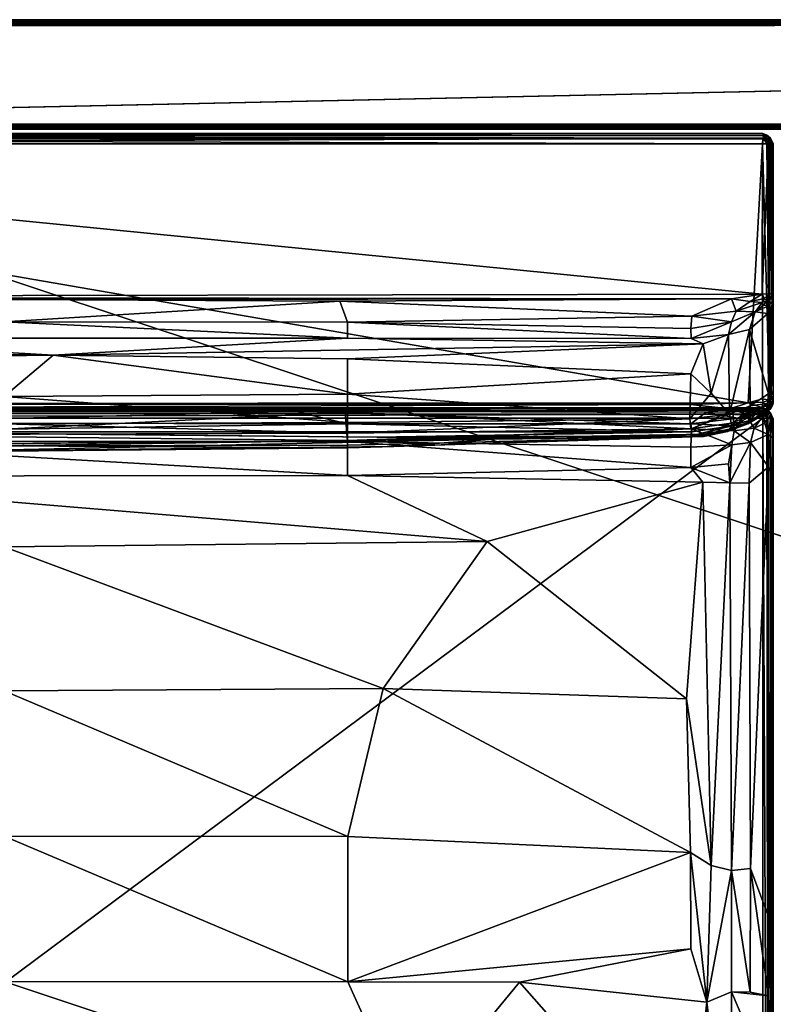
# Model space of a CAD drawing. Units: inches. Extents: x 0 to 84, y -41 to 0.
# Drawn here: x 14.3 to 28, y -17.9 to 0 of the extents above; entities that cross this region are included whole.
import ezdxf

# ---------------------------------------------------------------- set-up
doc = ezdxf.new("R2010")
doc.units = ezdxf.units.IN
doc.header["$MEASUREMENT"] = 0
doc.layers.add('SEAT-FABRIC', color=5, linetype='Continuous')

msp = doc.modelspace()

# ---------------------------------------------------------------- linework, layer by layer
at = {"layer": 'SEAT-FABRIC'}
for points in [[(83.905, -0.005, 22.903), (83.903, -0.005, 6.095), (0.095, -0.005, 6.097)], [(0.097, -0.005, 22.905), (83.905, -0.005, 22.903), (0.095, -0.005, 6.097)], [(0.102, -0.026, 6.05), (0.095, -0.005, 6.097), (83.903, -0.005, 6.095)], [(0.125, -0.096, 6.003), (83.886, -0.097, 6.003), (0.095, -1.903, 6.005)], [(83.886, -0.097, 6.003), (83.903, -1.905, 6.005), (0.095, -1.903, 6.005)], [(0.097, -0.003, 6.125), (0.097, -0.003, 13.886), (83.903, -0.005, 6.095)], [(0.097, -0.003, 13.886), (83.905, -0.005, 13.904), (83.903, -0.005, 6.095)], [(0.11, -0.005, 13.909), (83.905, -0.005, 13.904), (0.097, -0.003, 13.886)], [(0.097, -0.003, 6.125), (83.903, -0.005, 6.095), (0.097, -0.007, 6.089)], [(0.097, -0.005, 22.905), (0.11, -0.025, 22.951), (83.893, -0.022, 22.943)], [(83.905, -0.005, 22.903), (0.097, -0.005, 22.905), (83.893, -0.022, 22.943)], [(83.903, -0.005, 6.095), (83.888, -0.023, 6.053), (0.097, -0.007, 6.089)], [(0.097, -0.007, 6.089), (83.888, -0.023, 6.053), (0.112, -0.024, 6.052)], [(0.11, -0.091, 6.005), (83.886, -0.097, 6.003), (0.097, -0.113, 6.004)], [(0.097, -0.113, 6.004), (83.886, -0.097, 6.003), (0.114, -27.903, 6.003)], [(0.099, -0.054, 13.978), (83.898, -0.026, 13.95), (0.105, -0.023, 13.946)], [(83.891, -0.055, 13.977), (83.898, -0.026, 13.95), (0.099, -0.054, 13.978)], [(0.112, -0.096, 13.997), (83.891, -0.055, 13.977), (0.099, -0.054, 13.978)], [(83.89, -0.025, 6.05), (0.102, -0.026, 6.05), (83.903, -0.005, 6.095)], [(0.102, -0.063, 6.018), (0.102, -0.026, 6.05), (83.89, -0.025, 6.05)], [(83.896, -0.055, 6.023), (0.102, -0.063, 6.018), (83.89, -0.025, 6.05)], [(0.125, -0.096, 6.003), (0.102, -0.063, 6.018), (83.896, -0.055, 6.023)], [(0.11, -0.025, 22.951), (0.103, -0.055, 22.977), (83.9, -0.049, 22.973)], [(0.103, -0.055, 22.977), (0.113, -0.096, 22.997), (83.9, -0.049, 22.973)], [(0.105, -0.023, 13.946), (83.898, -0.026, 13.95), (0.11, -0.005, 13.909)], [(0.112, -0.024, 6.052), (83.895, -0.051, 6.025), (0.105, -0.05, 6.026)], [(0.105, -0.05, 6.026), (83.895, -0.051, 6.025), (0.11, -0.091, 6.005)], [(83.898, -0.026, 13.95), (83.905, -0.005, 13.904), (0.11, -0.005, 13.909)], [(83.893, -0.022, 22.943), (0.11, -0.025, 22.951), (83.9, -0.049, 22.973)], [(83.895, -0.051, 6.025), (83.886, -0.097, 6.003), (0.11, -0.091, 6.005)], [(83.888, -0.023, 6.053), (83.895, -0.051, 6.025), (0.112, -0.024, 6.052)], [(83.875, -0.097, 13.997), (83.891, -0.055, 13.977), (0.112, -0.096, 13.997)], [(0.125, -27.903, 13.997), (83.886, -27.903, 13.997), (0.112, -0.096, 13.997)], [(83.886, -27.903, 13.997), (83.875, -0.097, 13.997), (0.112, -0.096, 13.997)], [(83.9, -0.049, 22.973), (0.113, -0.096, 22.997), (83.873, -0.098, 22.998)], [(83.873, -0.098, 22.998), (0.113, -0.096, 22.997), (0.127, -1.903, 22.998)], [(83.886, -0.097, 6.003), (83.875, -27.903, 6.003), (0.114, -27.903, 6.003)], [(83.886, -0.097, 6.003), (0.125, -0.096, 6.003), (83.896, -0.055, 6.023)], [(83.887, -1.904, 22.997), (83.873, -0.098, 22.998), (0.127, -1.903, 22.998)], [(0.107, -1.943, 6.022), (0.095, -1.903, 6.005), (83.903, -1.905, 6.005)], [(0.102, -1.937, 22.982), (0.1, -1.973, 22.951), (83.89, -1.975, 22.951)], [(0.1, -1.973, 6.049), (0.107, -1.943, 6.022), (83.89, -1.951, 6.026)], [(83.896, -1.977, 6.055), (0.1, -1.973, 6.049), (83.89, -1.951, 6.026)], [(0.127, -1.903, 22.998), (0.102, -1.937, 22.982), (83.897, -1.945, 22.977)], [(83.897, -1.945, 22.977), (0.102, -1.937, 22.982), (83.89, -1.975, 22.951)], [(83.89, -1.951, 6.026), (0.107, -1.943, 6.022), (83.903, -1.905, 6.005)], [(83.887, -1.904, 22.997), (0.127, -1.903, 22.998), (83.897, -1.945, 22.977)], [(0.1, -1.973, 22.951), (0.095, -1.995, 22.904), (83.903, -1.995, 22.905)], [(0.095, -1.995, 22.904), (0.127, -1.998, 6.099), (83.903, -1.995, 22.905)], [(83.89, -1.975, 22.951), (0.1, -1.973, 22.951), (83.903, -1.995, 22.905)], [(0.127, -1.998, 6.099), (0.1, -1.973, 6.049), (83.896, -1.977, 6.055)], [(83.887, -1.997, 6.097), (0.127, -1.998, 6.099), (83.896, -1.977, 6.055)], [(0.127, -1.998, 6.099), (83.887, -1.997, 6.097), (83.903, -1.995, 22.905)], [(0.189, -2.072, 29.811), (0.174, -2.124, 29.904), (27.842, -2.113, 29.883)], [(0.216, -2.111, 14.105), (27.823, -2.159, 14.059), (0.174, -2.159, 14.061)], [(27.842, -2.113, 29.883), (0.174, -2.124, 29.904), (27.811, -2.172, 29.953)], [(0.174, -2.124, 29.904), (0.189, -2.175, 29.956), (27.811, -2.172, 29.953)], [(0.192, -2.071, 14.194), (0.189, -2.072, 29.811), (27.807, -2.071, 29.807)], [(27.807, -2.071, 29.807), (0.189, -2.072, 29.811), (27.842, -2.113, 29.883)], [(27.809, -2.072, 14.192), (0.192, -2.071, 14.194), (27.807, -2.071, 29.807)], [(0.192, -2.071, 14.194), (27.809, -2.072, 14.192), (0.216, -2.111, 14.105)], [(27.809, -2.072, 14.192), (27.813, -2.109, 14.112), (0.216, -2.111, 14.105)], [(27.813, -2.109, 14.112), (27.823, -2.159, 14.059), (0.216, -2.111, 14.105)], [(27.809, -2.072, 14.192), (27.807, -2.071, 29.807), (27.908, -2.123, 14.188)], [(27.807, -2.071, 29.807), (27.881, -2.102, 29.803), (27.908, -2.123, 14.188)], [(27.881, -2.102, 29.803), (27.807, -2.071, 29.807), (27.842, -2.113, 29.883)], [(27.809, -2.072, 14.192), (27.908, -2.123, 14.188), (27.813, -2.109, 14.112)], [(27.842, -2.113, 29.883), (27.811, -2.172, 29.953), (27.909, -2.252, 29.94)], [(27.823, -2.159, 14.059), (27.813, -2.109, 14.112), (27.908, -2.123, 14.188)], [(27.941, -2.243, 14.094), (27.823, -2.159, 14.059), (27.908, -2.123, 14.188)], [(27.881, -2.102, 29.803), (27.842, -2.113, 29.883), (27.947, -2.161, 29.798)], [(27.947, -2.161, 29.798), (27.842, -2.113, 29.883), (27.952, -2.241, 29.891)], [(27.952, -2.241, 29.891), (27.842, -2.113, 29.883), (27.909, -2.252, 29.94)], [(27.881, -2.102, 29.803), (27.947, -2.161, 29.798), (27.953, -2.168, 14.216)], [(27.908, -2.123, 14.188), (27.881, -2.102, 29.803), (27.953, -2.168, 14.216)], [(27.908, -2.123, 14.188), (27.953, -2.168, 14.216), (27.941, -2.243, 14.094)], [(0.174, -2.159, 14.061), (27.823, -2.159, 14.059), (0.194, -2.258, 14.007)], [(27.811, -2.172, 29.953), (0.189, -2.175, 29.956), (27.804, -2.259, 29.994)], [(0.189, -2.175, 29.956), (0.197, -2.261, 29.994), (27.804, -2.259, 29.994)], [(27.823, -2.159, 14.059), (27.8, -2.261, 14.006), (0.194, -2.258, 14.007)], [(27.8, -2.261, 14.006), (27.541, -6.974, 14.004), (0.194, -2.258, 14.007)], [(27.541, -6.974, 14.004), (0.748, -6.992, 14.006), (0.194, -2.258, 14.007)], [(0.197, -2.261, 29.994), (27.796, -4.995, 29.996), (27.804, -2.259, 29.994)], [(0.873, -5.049, 29.997), (27.796, -4.995, 29.996), (0.197, -2.261, 29.994)], [(27.804, -6.902, 14.005), (27.541, -6.974, 14.004), (27.8, -2.261, 14.006)], [(27.796, -4.995, 29.996), (27.932, -4.992, 29.922), (27.909, -2.252, 29.94)], [(27.804, -2.259, 29.994), (27.796, -4.995, 29.996), (27.909, -2.252, 29.94)], [(27.881, -2.26, 14.04), (27.8, -2.261, 14.006), (27.823, -2.159, 14.059)], [(27.8, -2.261, 14.006), (27.881, -2.26, 14.04), (27.93, -6.927, 14.075)], [(27.804, -6.902, 14.005), (27.8, -2.261, 14.006), (27.93, -6.927, 14.075)], [(27.804, -2.259, 29.994), (27.909, -2.252, 29.94), (27.811, -2.172, 29.953)], [(27.881, -2.26, 14.04), (27.823, -2.159, 14.059), (27.941, -2.243, 14.094)], [(27.881, -2.26, 14.04), (27.941, -2.243, 14.094), (27.93, -6.927, 14.075)], [(27.909, -2.252, 29.94), (27.932, -4.992, 29.922), (27.952, -2.241, 29.891)], [(27.93, -6.927, 14.075), (27.941, -2.243, 14.094), (27.998, -6.907, 14.2)], [(27.952, -2.241, 29.891), (27.932, -4.992, 29.922), (27.986, -2.278, 29.829)], [(27.932, -4.992, 29.922), (27.996, -4.985, 29.803), (27.986, -2.278, 29.829)], [(27.953, -2.168, 14.216), (27.987, -2.25, 14.181), (27.941, -2.243, 14.094)], [(27.941, -2.243, 14.094), (27.987, -2.25, 14.181), (27.998, -6.907, 14.2)], [(27.953, -2.168, 14.216), (27.947, -2.161, 29.798), (27.987, -2.25, 14.181)], [(27.947, -2.161, 29.798), (27.994, -2.254, 29.785), (27.987, -2.25, 14.181)], [(27.952, -2.241, 29.891), (27.994, -2.254, 29.785), (27.947, -2.161, 29.798)], [(27.952, -2.241, 29.891), (27.986, -2.278, 29.829), (27.994, -2.254, 29.785)], [(27.986, -2.278, 29.829), (27.996, -4.985, 29.803), (27.994, -2.254, 29.785)], [(27.987, -2.25, 14.181), (27.994, -2.254, 29.785), (27.999, -2.299, 14.223)], [(27.987, -2.25, 14.181), (27.999, -2.299, 14.223), (27.998, -6.907, 14.2)], [(27.994, -2.254, 29.785), (27.998, -6.742, 23.778), (27.999, -2.299, 14.223)], [(27.996, -4.985, 29.803), (27.998, -6.742, 23.778), (27.994, -2.254, 29.785)], [(27.996, -6.966, 22.474), (27.998, -6.907, 14.2), (27.999, -2.299, 14.223)], [(27.998, -6.742, 23.778), (27.996, -6.966, 22.474), (27.999, -2.299, 14.223)], [(27.241, -5.083, 29.987), (27.796, -4.995, 29.996), (0.873, -5.049, 29.997)], [(27.796, -4.995, 29.996), (27.241, -5.083, 29.987), (27.579, -5.129, 29.949)], [(27.579, -5.129, 29.949), (27.837, -5.075, 29.953), (27.796, -4.995, 29.996)], [(27.837, -5.075, 29.953), (27.932, -4.992, 29.922), (27.796, -4.995, 29.996)], [(27.881, -5.116, 29.885), (27.932, -4.992, 29.922), (27.837, -5.075, 29.953)], [(27.948, -5.072, 29.841), (27.932, -4.992, 29.922), (27.881, -5.116, 29.885)], [(27.996, -4.985, 29.803), (27.932, -4.992, 29.922), (27.948, -5.072, 29.841)], [(27.99, -5.113, 29.621), (27.996, -4.985, 29.803), (27.948, -5.072, 29.841)], [(27.998, -6.742, 23.778), (27.996, -4.985, 29.803), (27.99, -5.113, 29.621)], [(14, -5.093, 29.977), (27.241, -5.083, 29.987), (0.873, -5.049, 29.997)], [(14, -5.093, 29.977), (20.111, -5.128, 29.959), (27.241, -5.083, 29.987)], [(14, -5.093, 29.977), (14, -5.499, 29.629), (20.111, -5.128, 29.959)], [(20.111, -5.128, 29.959), (14, -5.499, 29.629), (20.25, -5.507, 29.636)], [(27.241, -5.083, 29.987), (20.111, -5.128, 29.959), (26.515, -5.397, 29.782)], [(20.111, -5.128, 29.959), (20.25, -5.507, 29.636), (26.515, -5.397, 29.782)], [(27.326, -5.304, 29.825), (27.241, -5.083, 29.987), (26.515, -5.397, 29.782)], [(27.326, -5.304, 29.825), (27.579, -5.129, 29.949), (27.241, -5.083, 29.987)], [(27.579, -5.129, 29.949), (27.326, -5.304, 29.825), (27.798, -5.149, 29.894)], [(27.798, -5.149, 29.894), (27.326, -5.304, 29.825), (27.672, -5.319, 29.715)], [(27.798, -5.149, 29.894), (27.837, -5.075, 29.953), (27.579, -5.129, 29.949)], [(27.822, -5.197, 29.805), (27.798, -5.149, 29.894), (27.672, -5.319, 29.715)], [(27.798, -5.149, 29.894), (27.881, -5.116, 29.885), (27.837, -5.075, 29.953)], [(27.798, -5.149, 29.894), (27.822, -5.197, 29.805), (27.881, -5.116, 29.885)], [(27.822, -5.197, 29.805), (27.912, -5.208, 29.675), (27.881, -5.116, 29.885)], [(27.881, -5.116, 29.885), (27.912, -5.208, 29.675), (27.948, -5.072, 29.841)], [(27.99, -5.113, 29.621), (27.948, -5.072, 29.841), (27.912, -5.208, 29.675)], [(27.99, -5.113, 29.621), (27.912, -5.208, 29.675), (27.957, -5.297, 29.248)], [(27.959, -6.844, 23.775), (27.99, -5.113, 29.621), (27.957, -5.297, 29.248)], [(27.959, -6.844, 23.775), (27.998, -6.742, 23.778), (27.99, -5.113, 29.621)], [(27.239, -5.504, 29.615), (27.326, -5.304, 29.825), (26.515, -5.397, 29.782)], [(27.182, -5.732, 29.205), (27.564, -5.64, 28.999), (27.672, -5.319, 29.715)], [(27.672, -5.319, 29.715), (27.239, -5.504, 29.615), (27.182, -5.732, 29.205)], [(27.326, -5.304, 29.825), (27.239, -5.504, 29.615), (27.672, -5.319, 29.715)], [(27.564, -5.64, 28.999), (27.897, -5.348, 29.281), (27.672, -5.319, 29.715)], [(27.564, -5.64, 28.999), (27.91, -6.809, 24.119), (27.897, -5.348, 29.281)], [(27.912, -5.208, 29.675), (27.822, -5.197, 29.805), (27.672, -5.319, 29.715)], [(27.672, -5.319, 29.715), (27.897, -5.348, 29.281), (27.912, -5.208, 29.675)], [(27.957, -5.297, 29.248), (27.912, -5.208, 29.675), (27.897, -5.348, 29.281)], [(27.91, -6.809, 24.119), (27.957, -5.297, 29.248), (27.897, -5.348, 29.281)], [(27.91, -6.809, 24.119), (27.959, -6.844, 23.775), (27.957, -5.297, 29.248)], [(14, -5.499, 29.629), (9.591, -5.8, 29.213), (20.25, -5.801, 29.218)], [(20.25, -5.507, 29.636), (14, -5.499, 29.629), (20.25, -5.801, 29.218)], [(20.25, -5.507, 29.636), (26.5, -5.625, 29.544), (26.515, -5.397, 29.782)], [(26.506, -5.806, 29.248), (26.5, -5.625, 29.544), (20.25, -5.507, 29.636)], [(20.25, -5.801, 29.218), (26.506, -5.806, 29.248), (20.25, -5.507, 29.636)], [(26.5, -5.625, 29.544), (27.239, -5.504, 29.615), (26.515, -5.397, 29.782)], [(27.239, -5.504, 29.615), (26.5, -5.625, 29.544), (26.506, -5.806, 29.248)], [(27.239, -5.504, 29.615), (26.506, -5.806, 29.248), (27.182, -5.732, 29.205)], [(26.506, -5.806, 29.248), (26.724, -5.904, 28.954), (27.182, -5.732, 29.205)], [(27.182, -5.732, 29.205), (26.724, -5.904, 28.954), (26.871, -6.799, 25.72)], [(27.182, -5.732, 29.205), (26.871, -6.799, 25.72), (27.203, -7.179, 24.078)], [(27.564, -5.64, 28.999), (27.182, -5.732, 29.205), (27.203, -7.179, 24.078)], [(27.203, -7.179, 24.078), (27.58, -7.03, 24.056), (27.564, -5.64, 28.999)], [(27.58, -7.03, 24.056), (27.91, -6.809, 24.119), (27.564, -5.64, 28.999)], [(9.591, -5.8, 29.213), (7.75, -5.998, 28.745), (14.892, -6.108, 28.501)], [(20.25, -5.801, 29.218), (9.591, -5.8, 29.213), (14.892, -6.108, 28.501)], [(14.892, -6.108, 28.501), (26.724, -5.904, 28.954), (20.25, -5.801, 29.218)], [(26.724, -5.904, 28.954), (14.892, -6.108, 28.501), (20.25, -6.176, 28.262)], [(26.724, -5.904, 28.954), (26.506, -5.806, 29.248), (20.25, -5.801, 29.218)], [(26.5, -6.447, 27.087), (26.724, -5.904, 28.954), (20.25, -6.176, 28.262)], [(26.724, -5.904, 28.954), (26.5, -6.447, 27.087), (26.871, -6.799, 25.72)], [(7.75, -5.998, 28.745), (7.1, -6.203, 28.168), (14.892, -6.108, 28.501)], [(14.892, -6.108, 28.501), (7.1, -6.203, 28.168), (14, -6.858, 26.315)], [(14.892, -6.108, 28.501), (14, -6.858, 26.315), (20.25, -6.815, 26.301)], [(20.25, -6.176, 28.262), (14.892, -6.108, 28.501), (20.25, -6.815, 26.301)], [(20.25, -6.815, 26.301), (26.5, -6.447, 27.087), (20.25, -6.176, 28.262)], [(26.481, -7.267, 24.206), (26.5, -6.447, 27.087), (20.25, -6.815, 26.301)], [(26.871, -6.799, 25.72), (26.5, -6.447, 27.087), (26.481, -7.267, 24.206)], [(26.871, -6.799, 25.72), (26.481, -7.267, 24.206), (27.203, -7.179, 24.078)], [(27.996, -6.966, 22.474), (27.998, -6.742, 23.778), (27.959, -6.844, 23.775)], [(0.748, -6.992, 14.006), (27.541, -6.974, 14.004), (26.493, -7.005, 14.01)], [(20.25, -6.815, 26.301), (14, -6.858, 26.315), (20.25, -7.331, 24.3)], [(14, -6.858, 26.315), (14, -7.359, 24.307), (20.25, -7.331, 24.3)], [(20.25, -7.331, 24.3), (26.481, -7.267, 24.206), (20.25, -6.815, 26.301)], [(26.493, -7.005, 14.01), (27.541, -6.974, 14.004), (27.21, -7.082, 14.042)], [(27.21, -7.082, 14.042), (27.541, -6.974, 14.004), (27.788, -7.06, 14.076)], [(27.541, -6.974, 14.004), (27.804, -6.902, 14.005), (27.816, -6.963, 14.02)], [(27.788, -7.06, 14.076), (27.541, -6.974, 14.004), (27.816, -6.963, 14.02)], [(27.893, -6.987, 23.361), (27.576, -7.204, 23.212), (27.919, -7.079, 22.538)], [(27.576, -7.204, 23.212), (27.893, -6.987, 23.361), (27.58, -7.03, 24.056)], [(27.58, -7.03, 24.056), (27.893, -6.987, 23.361), (27.91, -6.809, 24.119)], [(27.816, -6.963, 14.02), (27.879, -7.027, 14.086), (27.788, -7.06, 14.076)], [(27.93, -6.927, 14.075), (27.816, -6.963, 14.02), (27.804, -6.902, 14.005)], [(27.879, -7.027, 14.086), (27.816, -6.963, 14.02), (27.93, -6.927, 14.075)], [(27.98, -6.969, 14.186), (27.879, -7.027, 14.086), (27.93, -6.927, 14.075)], [(27.98, -6.969, 14.186), (27.947, -7.028, 14.183), (27.879, -7.027, 14.086)], [(27.959, -6.844, 23.775), (27.91, -6.809, 24.119), (27.893, -6.987, 23.361)], [(27.959, -6.844, 23.775), (27.893, -6.987, 23.361), (27.919, -7.079, 22.538)], [(27.919, -7.079, 22.538), (27.996, -6.966, 22.474), (27.959, -6.844, 23.775)], [(27.956, -7.079, 21.141), (27.996, -6.966, 22.474), (27.919, -7.079, 22.538)], [(27.93, -6.927, 14.075), (27.998, -6.907, 14.2), (27.98, -6.969, 14.186)], [(27.988, -7.012, 14.615), (27.947, -7.028, 14.183), (27.98, -6.969, 14.186)], [(27.988, -7.012, 14.615), (27.996, -6.966, 22.474), (27.956, -7.079, 21.141)], [(27.988, -7.012, 14.615), (27.98, -6.969, 14.186), (27.998, -6.907, 14.2)], [(27.998, -6.907, 14.2), (27.996, -6.966, 22.474), (27.988, -7.012, 14.615)], [(0.174, -7.159, 14.061), (0.189, -7.107, 14.113), (27.811, -7.109, 14.109)], [(27.842, -7.18, 14.051), (0.174, -7.159, 14.061), (27.811, -7.109, 14.109)], [(0.189, -7.252, 14.01), (0.174, -7.159, 14.061), (27.842, -7.18, 14.051)], [(0.189, -7.107, 14.113), (0.197, -7.068, 14.199), (27.804, -7.069, 14.197)], [(27.811, -7.109, 14.109), (0.189, -7.107, 14.113), (27.804, -7.069, 14.197)], [(0.229, -7.064, 15.88), (27.281, -7.065, 15.937), (0.197, -7.068, 14.199)], [(0.197, -7.068, 14.199), (27.281, -7.065, 15.937), (27.804, -7.069, 14.197)], [(0.229, -7.064, 15.88), (0.738, -7.071, 15.964), (27.281, -7.065, 15.937)], [(20.205, -7.146, 16.08), (0.738, -7.071, 15.964), (0.642, -7.105, 16.038)], [(1.249, -7.14, 16.084), (20.205, -7.146, 16.08), (0.642, -7.105, 16.038)], [(27.281, -7.065, 15.937), (0.738, -7.071, 15.964), (27.263, -7.11, 16.045)], [(0.738, -7.071, 15.964), (20.205, -7.146, 16.08), (27.263, -7.11, 16.045)], [(13.032, -7.053, 14.041), (0.748, -6.992, 14.006), (26.493, -7.005, 14.01)], [(20.205, -7.146, 16.08), (1.249, -7.14, 16.084), (9.513, -7.68, 16.435)], [(13.032, -7.053, 14.041), (19.31, -7.13, 14.107), (9.161, -7.122, 14.106)], [(9.161, -7.122, 14.106), (19.31, -7.13, 14.107), (10.755, -7.341, 14.566)], [(20.205, -7.146, 16.08), (9.513, -7.68, 16.435), (20.25, -7.68, 16.444)], [(19.31, -7.13, 14.107), (20.25, -7.356, 14.568), (10.755, -7.341, 14.566)], [(26.493, -7.005, 14.01), (27.21, -7.082, 14.042), (13.032, -7.053, 14.041)], [(13.032, -7.053, 14.041), (27.21, -7.082, 14.042), (19.31, -7.13, 14.107)], [(27.21, -7.082, 14.042), (26.78, -7.143, 14.106), (19.31, -7.13, 14.107)], [(26.78, -7.143, 14.106), (26.498, -7.355, 14.465), (19.31, -7.13, 14.107)], [(26.498, -7.355, 14.465), (20.25, -7.356, 14.568), (19.31, -7.13, 14.107)], [(27.263, -7.11, 16.045), (20.205, -7.146, 16.08), (26.511, -7.45, 16.34)], [(20.205, -7.146, 16.08), (20.25, -7.68, 16.444), (26.511, -7.45, 16.34)], [(26.78, -7.143, 14.106), (27.345, -7.254, 14.327), (26.498, -7.355, 14.465)], [(27.288, -7.483, 16.315), (27.263, -7.11, 16.045), (26.511, -7.45, 16.34)], [(27.56, -7.13, 14.123), (26.78, -7.143, 14.106), (27.21, -7.082, 14.042)], [(27.345, -7.254, 14.327), (26.78, -7.143, 14.106), (27.56, -7.13, 14.123)], [(27.576, -7.204, 23.212), (27.58, -7.03, 24.056), (27.203, -7.179, 24.078)], [(27.56, -7.13, 14.123), (27.21, -7.082, 14.042), (27.788, -7.06, 14.076)], [(27.263, -7.11, 16.045), (27.806, -7.07, 15.893), (27.281, -7.065, 15.937)], [(27.826, -7.111, 15.979), (27.806, -7.07, 15.893), (27.263, -7.11, 16.045)], [(27.488, -7.17, 16.089), (27.826, -7.111, 15.979), (27.263, -7.11, 16.045)], [(27.263, -7.11, 16.045), (27.288, -7.483, 16.315), (27.488, -7.17, 16.089)], [(27.804, -7.069, 14.197), (27.281, -7.065, 15.937), (27.806, -7.07, 15.893)], [(27.56, -7.13, 14.123), (27.672, -7.179, 14.271), (27.345, -7.254, 14.327)], [(27.822, -7.208, 16.063), (27.826, -7.111, 15.979), (27.488, -7.17, 16.089)], [(27.581, -7.29, 14.644), (27.882, -7.137, 14.581), (27.536, -7.356, 15.502)], [(27.536, -7.356, 15.502), (27.882, -7.137, 14.581), (27.894, -7.142, 15.242)], [(27.894, -7.142, 15.242), (27.587, -7.307, 22.23), (27.536, -7.356, 15.502)], [(27.81, -7.118, 14.192), (27.56, -7.13, 14.123), (27.788, -7.06, 14.076)], [(27.56, -7.13, 14.123), (27.81, -7.118, 14.192), (27.672, -7.179, 14.271)], [(27.576, -7.204, 23.212), (27.587, -7.307, 22.23), (27.919, -7.079, 22.538)], [(27.672, -7.179, 14.271), (27.882, -7.137, 14.581), (27.581, -7.29, 14.644)], [(27.89, -7.14, 21.769), (27.919, -7.079, 22.538), (27.587, -7.307, 22.23)], [(27.894, -7.142, 15.242), (27.89, -7.14, 21.769), (27.587, -7.307, 22.23)], [(27.81, -7.118, 14.192), (27.839, -7.138, 14.344), (27.672, -7.179, 14.271)], [(27.839, -7.138, 14.344), (27.882, -7.137, 14.581), (27.672, -7.179, 14.271)], [(27.879, -7.027, 14.086), (27.877, -7.088, 14.176), (27.788, -7.06, 14.076)], [(27.788, -7.06, 14.076), (27.877, -7.088, 14.176), (27.81, -7.118, 14.192)], [(27.804, -7.069, 14.197), (27.806, -7.07, 15.893), (27.909, -7.123, 14.19)], [(27.804, -7.069, 14.197), (27.909, -7.123, 14.19), (27.811, -7.109, 14.109)], [(27.806, -7.07, 15.893), (27.886, -7.104, 15.876), (27.909, -7.123, 14.19)], [(27.826, -7.111, 15.979), (27.886, -7.104, 15.876), (27.806, -7.07, 15.893)], [(27.877, -7.088, 14.176), (27.839, -7.138, 14.344), (27.81, -7.118, 14.192)], [(27.842, -7.18, 14.051), (27.811, -7.109, 14.109), (27.909, -7.123, 14.19)], [(27.826, -7.111, 15.979), (27.822, -7.208, 16.063), (27.878, -7.154, 15.996)], [(27.822, -7.208, 16.063), (27.897, -7.227, 16.029), (27.878, -7.154, 15.996)], [(27.948, -7.163, 15.894), (27.886, -7.104, 15.876), (27.826, -7.111, 15.979)], [(27.878, -7.154, 15.996), (27.948, -7.163, 15.894), (27.826, -7.111, 15.979)], [(27.882, -7.137, 14.581), (27.839, -7.138, 14.344), (27.877, -7.088, 14.176)], [(27.952, -7.172, 14.179), (27.842, -7.18, 14.051), (27.909, -7.123, 14.19)], [(27.947, -7.028, 14.183), (27.877, -7.088, 14.176), (27.879, -7.027, 14.086)], [(27.877, -7.088, 14.176), (27.947, -7.028, 14.183), (27.954, -7.081, 14.688)], [(27.882, -7.137, 14.581), (27.877, -7.088, 14.176), (27.954, -7.081, 14.688)], [(27.897, -7.227, 16.029), (27.955, -7.233, 15.968), (27.878, -7.154, 15.996)], [(27.955, -7.233, 15.968), (27.948, -7.163, 15.894), (27.878, -7.154, 15.996)], [(27.882, -7.137, 14.581), (27.954, -7.081, 14.688), (27.894, -7.142, 15.242)], [(27.886, -7.104, 15.876), (27.948, -7.163, 15.894), (27.909, -7.123, 14.19)], [(27.89, -7.14, 21.769), (27.894, -7.142, 15.242), (27.956, -7.079, 21.141)], [(27.919, -7.079, 22.538), (27.89, -7.14, 21.769), (27.956, -7.079, 21.141)], [(27.956, -7.079, 21.141), (27.894, -7.142, 15.242), (27.954, -7.081, 14.688)], [(27.909, -7.123, 14.19), (27.948, -7.163, 15.894), (27.952, -7.172, 14.179)], [(27.954, -7.081, 14.688), (27.947, -7.028, 14.183), (27.988, -7.012, 14.615)], [(27.948, -7.163, 15.894), (27.996, -7.263, 15.886), (27.987, -7.25, 14.181)], [(27.952, -7.172, 14.179), (27.948, -7.163, 15.894), (27.987, -7.25, 14.181)], [(27.948, -7.163, 15.894), (27.955, -7.233, 15.968), (27.996, -7.263, 15.886)], [(27.954, -7.081, 14.688), (27.988, -7.012, 14.615), (27.956, -7.079, 21.141)], [(27.807, -7.256, 14.008), (0.189, -7.252, 14.01), (27.842, -7.18, 14.051)], [(0.192, -27.806, 14.008), (0.189, -7.252, 14.01), (27.807, -7.256, 14.008)], [(27.809, -27.808, 14.009), (0.192, -27.806, 14.008), (27.807, -7.256, 14.008)], [(20.25, -7.356, 14.568), (10.937, -7.504, 15.069), (10.755, -7.341, 14.566)], [(20.25, -7.331, 24.3), (14, -7.359, 24.307), (20.25, -7.525, 23.285)], [(20.25, -7.331, 24.3), (20.25, -7.525, 23.285), (26.481, -7.267, 24.206)], [(26.481, -7.267, 24.206), (20.25, -7.525, 23.285), (26.501, -7.447, 23.349)], [(27.203, -7.179, 24.078), (26.481, -7.267, 24.206), (26.501, -7.447, 23.349)], [(27.345, -7.254, 14.327), (27.249, -7.394, 14.689), (26.498, -7.355, 14.465)], [(27.203, -7.179, 24.078), (26.501, -7.447, 23.349), (27.232, -7.344, 23.228)], [(26.752, -7.548, 22.376), (27.232, -7.344, 23.228), (26.501, -7.447, 23.349)], [(26.752, -7.548, 22.376), (27.257, -7.444, 22.253), (27.232, -7.344, 23.228)], [(27.536, -7.356, 15.502), (27.587, -7.307, 22.23), (27.166, -7.494, 15.234)], [(27.587, -7.307, 22.23), (27.257, -7.444, 22.253), (27.166, -7.494, 15.234)], [(27.232, -7.344, 23.228), (27.576, -7.204, 23.212), (27.203, -7.179, 24.078)], [(27.587, -7.307, 22.23), (27.576, -7.204, 23.212), (27.232, -7.344, 23.228)], [(27.257, -7.444, 22.253), (27.587, -7.307, 22.23), (27.232, -7.344, 23.228)], [(27.345, -7.254, 14.327), (27.672, -7.179, 14.271), (27.249, -7.394, 14.689)], [(27.672, -7.179, 14.271), (27.581, -7.29, 14.644), (27.249, -7.394, 14.689)], [(27.249, -7.394, 14.689), (27.581, -7.29, 14.644), (27.536, -7.356, 15.502)], [(27.288, -7.483, 16.315), (27.65, -7.434, 16.206), (27.488, -7.17, 16.089)], [(27.65, -7.434, 16.206), (27.822, -7.208, 16.063), (27.488, -7.17, 16.089)], [(27.843, -7.346, 16.1), (27.822, -7.208, 16.063), (27.65, -7.434, 16.206)], [(27.907, -7.55, 16.108), (27.843, -7.346, 16.1), (27.65, -7.434, 16.206)], [(27.881, -7.26, 14.04), (27.807, -7.256, 14.008), (27.842, -7.18, 14.051)], [(27.809, -27.808, 14.009), (27.807, -7.256, 14.008), (27.908, -27.812, 14.06)], [(27.807, -7.256, 14.008), (27.881, -7.26, 14.04), (27.908, -27.812, 14.06)], [(27.897, -7.227, 16.029), (27.822, -7.208, 16.063), (27.843, -7.346, 16.1)], [(27.947, -7.265, 14.099), (27.842, -7.18, 14.051), (27.952, -7.172, 14.179)], [(27.881, -7.26, 14.04), (27.842, -7.18, 14.051), (27.947, -7.265, 14.099)], [(27.843, -7.346, 16.1), (27.907, -7.55, 16.108), (27.897, -7.227, 16.029)], [(27.881, -7.26, 14.04), (27.947, -7.265, 14.099), (27.953, -27.784, 14.105)], [(27.908, -27.812, 14.06), (27.881, -7.26, 14.04), (27.953, -27.784, 14.105)], [(27.907, -7.55, 16.108), (27.955, -7.233, 15.968), (27.897, -7.227, 16.029)], [(27.992, -7.611, 15.995), (27.955, -7.233, 15.968), (27.907, -7.55, 16.108)], [(27.952, -7.172, 14.179), (27.987, -7.25, 14.181), (27.947, -7.265, 14.099)], [(27.947, -7.265, 14.099), (27.987, -7.25, 14.181), (27.987, -27.819, 14.188)], [(27.953, -27.784, 14.105), (27.947, -7.265, 14.099), (27.987, -27.819, 14.188)], [(27.955, -7.233, 15.968), (27.992, -7.611, 15.995), (27.996, -7.263, 15.886)], [(27.987, -27.819, 14.188), (27.987, -7.25, 14.181), (27.999, -27.777, 14.235)], [(27.987, -7.25, 14.181), (27.996, -7.263, 15.886), (27.998, -7.297, 14.219)], [(27.987, -7.25, 14.181), (27.998, -7.297, 14.219), (27.999, -27.777, 14.235)], [(27.988, -16.495, 16.855), (27.996, -7.263, 15.886), (27.992, -7.611, 15.995)], [(27.996, -7.263, 15.886), (27.988, -16.495, 16.855), (27.998, -17.959, 16.903)], [(27.996, -7.263, 15.886), (27.998, -17.959, 16.903), (27.998, -7.297, 14.219)], [(27.998, -7.297, 14.219), (27.998, -17.959, 16.903), (27.999, -27.777, 14.235)], [(14, -7.359, 24.307), (10.615, -7.558, 23.227), (20.25, -7.525, 23.285)], [(20.25, -7.525, 23.285), (10.615, -7.558, 23.227), (20.25, -7.663, 22.261)], [(10.937, -7.504, 15.069), (20.25, -7.356, 14.568), (26.519, -7.501, 14.856)], [(20.779, -7.601, 15.557), (10.937, -7.504, 15.069), (26.519, -7.501, 14.856)], [(20.25, -7.356, 14.568), (26.498, -7.355, 14.465), (26.519, -7.501, 14.856)], [(26.752, -7.548, 22.376), (26.501, -7.447, 23.349), (20.25, -7.663, 22.261)], [(20.25, -7.663, 22.261), (26.501, -7.447, 23.349), (20.25, -7.525, 23.285)], [(20.25, -7.68, 16.444), (26.5, -7.779, 16.524), (26.511, -7.45, 16.34)], [(20.779, -7.601, 15.557), (26.519, -7.501, 14.856), (26.497, -7.574, 15.197)], [(27.249, -7.394, 14.689), (27.166, -7.494, 15.234), (26.497, -7.574, 15.197)], [(26.519, -7.501, 14.856), (27.249, -7.394, 14.689), (26.497, -7.574, 15.197)], [(26.497, -7.574, 15.197), (27.166, -7.494, 15.234), (26.731, -7.585, 15.497)], [(26.498, -7.355, 14.465), (27.249, -7.394, 14.689), (26.519, -7.501, 14.856)], [(26.511, -7.45, 16.34), (26.5, -7.779, 16.524), (27.242, -7.741, 16.431)], [(27.242, -7.741, 16.431), (27.288, -7.483, 16.315), (26.511, -7.45, 16.34)], [(26.873, -7.552, 20.619), (26.731, -7.585, 15.497), (27.257, -7.444, 22.253)], [(26.731, -7.585, 15.497), (27.166, -7.494, 15.234), (27.257, -7.444, 22.253)], [(26.873, -7.552, 20.619), (27.257, -7.444, 22.253), (26.752, -7.548, 22.376)], [(27.536, -7.356, 15.502), (27.166, -7.494, 15.234), (27.249, -7.394, 14.689)], [(27.242, -7.741, 16.431), (27.585, -7.697, 16.307), (27.288, -7.483, 16.315)], [(27.585, -7.697, 16.307), (27.65, -7.434, 16.206), (27.288, -7.483, 16.315)], [(27.585, -7.697, 16.307), (27.907, -7.55, 16.108), (27.65, -7.434, 16.206)], [(9.513, -7.68, 16.435), (8.472, -8.311, 16.673), (20.25, -8.298, 16.669)], [(20.25, -7.68, 16.444), (9.513, -7.68, 16.435), (20.25, -8.298, 16.669)], [(10.615, -7.558, 23.227), (13.937, -7.758, 21.718), (20.25, -7.663, 22.261)], [(12.964, -7.856, 18.172), (13.699, -7.721, 16.424), (22.919, -7.638, 16.105)], [(21.089, -7.771, 18.11), (12.964, -7.856, 18.172), (22.919, -7.638, 16.105)], [(20.25, -7.663, 22.261), (13.937, -7.758, 21.718), (20.25, -7.745, 21.231)], [(26.526, -7.591, 21.548), (26.752, -7.548, 22.376), (20.25, -7.663, 22.261)], [(26.495, -7.594, 18.258), (26.526, -7.591, 21.548), (20.25, -7.791, 20.198)], [(20.25, -7.745, 21.231), (26.526, -7.591, 21.548), (20.25, -7.663, 22.261)], [(20.25, -7.791, 20.198), (26.526, -7.591, 21.548), (20.25, -7.745, 21.231)], [(21.089, -7.771, 18.11), (26.495, -7.594, 18.258), (20.25, -7.791, 20.198)], [(20.25, -8.298, 16.669), (26.499, -8.151, 16.65), (20.25, -7.68, 16.444)], [(26.499, -8.151, 16.65), (26.5, -7.779, 16.524), (20.25, -7.68, 16.444)], [(26.731, -7.585, 15.497), (20.779, -7.601, 15.557), (26.497, -7.574, 15.197)], [(22.919, -7.638, 16.105), (20.779, -7.601, 15.557), (26.731, -7.585, 15.497)], [(21.089, -7.771, 18.11), (22.919, -7.638, 16.105), (26.495, -7.594, 18.258)], [(26.495, -7.594, 18.258), (22.919, -7.638, 16.105), (26.731, -7.585, 15.497)], [(26.495, -7.594, 18.258), (26.731, -7.585, 15.497), (26.873, -7.552, 20.619)], [(26.873, -7.552, 20.619), (26.526, -7.591, 21.548), (26.495, -7.594, 18.258)], [(26.526, -7.591, 21.548), (26.873, -7.552, 20.619), (26.752, -7.548, 22.376)], [(27.206, -8.433, 16.585), (27.585, -7.697, 16.307), (27.242, -7.741, 16.431)], [(27.206, -8.433, 16.585), (27.562, -8.438, 16.432), (27.585, -7.697, 16.307)], [(27.562, -8.438, 16.432), (27.911, -8.139, 16.176), (27.585, -7.697, 16.307)], [(27.911, -8.139, 16.176), (27.907, -7.55, 16.108), (27.585, -7.697, 16.307)], [(27.974, -8.291, 16.112), (27.907, -7.55, 16.108), (27.911, -8.139, 16.176)], [(27.992, -7.611, 15.995), (27.907, -7.55, 16.108), (27.974, -8.291, 16.112)], [(27.974, -8.291, 16.112), (27.988, -16.495, 16.855), (27.992, -7.611, 15.995)], [(14, -7.857, 20.2), (12.964, -7.856, 18.172), (21.089, -7.771, 18.11)], [(20.25, -7.745, 21.231), (13.937, -7.758, 21.718), (20.25, -7.791, 20.198)], [(13.937, -7.758, 21.718), (14, -7.857, 20.2), (20.25, -7.791, 20.198)], [(20.25, -7.791, 20.198), (14, -7.857, 20.2), (21.089, -7.771, 18.11)], [(27.242, -7.741, 16.431), (26.5, -7.779, 16.524), (26.499, -8.151, 16.65)], [(27.184, -8.086, 16.541), (27.242, -7.741, 16.431), (26.499, -8.151, 16.65)], [(27.184, -8.086, 16.541), (27.206, -8.433, 16.585), (27.242, -7.741, 16.431)], [(26.717, -8.418, 16.686), (26.499, -8.151, 16.65), (20.25, -8.298, 16.669)], [(27.206, -8.433, 16.585), (27.184, -8.086, 16.541), (26.499, -8.151, 16.65)], [(26.717, -8.418, 16.686), (27.206, -8.433, 16.585), (26.499, -8.151, 16.65)], [(27.562, -8.438, 16.432), (27.587, -15.448, 17.071), (27.911, -8.139, 16.176)], [(27.587, -15.448, 17.071), (27.921, -16.339, 16.946), (27.911, -8.139, 16.176)], [(27.921, -16.339, 16.946), (27.974, -8.291, 16.112), (27.911, -8.139, 16.176)], [(20.25, -8.298, 16.669), (8.472, -8.311, 16.673), (22.789, -9.498, 16.851)], [(8.472, -8.311, 16.673), (14, -9.598, 16.911), (22.789, -9.498, 16.851)], [(20.25, -8.298, 16.669), (22.789, -9.498, 16.851), (26.717, -8.418, 16.686)], [(26.717, -8.418, 16.686), (22.789, -9.498, 16.851), (26.419, -12.362, 17.081)], [(26.717, -8.418, 16.686), (26.419, -12.362, 17.081), (26.866, -15.396, 17.319)], [(27.206, -8.433, 16.585), (26.717, -8.418, 16.686), (26.866, -15.396, 17.319)], [(27.988, -16.495, 16.855), (27.974, -8.291, 16.112), (27.921, -16.339, 16.946)], [(27.206, -8.433, 16.585), (26.866, -15.396, 17.319), (27.24, -15.486, 17.225)], [(27.562, -8.438, 16.432), (27.206, -8.433, 16.585), (27.24, -15.486, 17.225)], [(27.587, -15.448, 17.071), (27.562, -8.438, 16.432), (27.24, -15.486, 17.225)], [(22.789, -9.498, 16.851), (14, -9.598, 16.911), (20.897, -12.176, 17.236)], [(14, -9.598, 16.911), (14, -12.218, 17.315), (20.897, -12.176, 17.236)], [(22.789, -9.498, 16.851), (20.897, -12.176, 17.236), (26.419, -12.362, 17.081)], [(20.897, -12.176, 17.236), (14, -12.218, 17.315), (20.251, -14.865, 17.537)], [(20.251, -14.865, 17.537), (26.495, -15.159, 17.342), (20.897, -12.176, 17.236)], [(26.495, -15.159, 17.342), (26.419, -12.362, 17.081), (20.897, -12.176, 17.236)], [(14, -12.218, 17.315), (14, -14.858, 17.611), (20.251, -14.865, 17.537)], [(26.866, -15.396, 17.319), (26.419, -12.362, 17.081), (26.495, -15.159, 17.342)], [(20.251, -14.865, 17.537), (14, -14.858, 17.611), (20.251, -17.511, 17.729)], [(14, -14.858, 17.611), (14, -17.508, 17.797), (20.251, -17.511, 17.729)], [(20.251, -17.511, 17.729), (26.495, -15.159, 17.342), (20.251, -14.865, 17.537)], [(20.251, -17.511, 17.729), (26.5, -16.912, 17.491), (26.495, -15.159, 17.342)], [(26.495, -15.159, 17.342), (26.788, -17.882, 17.515), (26.866, -15.396, 17.319)], [(26.495, -15.159, 17.342), (26.5, -16.912, 17.491), (26.788, -17.882, 17.515)], [(26.788, -17.882, 17.515), (27.24, -15.486, 17.225), (26.866, -15.396, 17.319)], [(26.788, -17.882, 17.515), (27.236, -17.693, 17.391), (27.24, -15.486, 17.225)], [(27.236, -17.693, 17.391), (27.581, -17.7, 17.242), (27.24, -15.486, 17.225)], [(27.24, -15.486, 17.225), (27.581, -17.7, 17.242), (27.587, -15.448, 17.071)], [(27.581, -17.7, 17.242), (27.913, -17.764, 17.04), (27.587, -15.448, 17.071)], [(27.587, -15.448, 17.071), (27.913, -17.764, 17.04), (27.921, -16.339, 16.946)], [(27.913, -17.764, 17.04), (27.969, -18.215, 16.989), (27.921, -16.339, 16.946)], [(27.969, -18.215, 16.989), (27.988, -16.495, 16.855), (27.921, -16.339, 16.946)], [(27.969, -18.215, 16.989), (27.998, -17.959, 16.903), (27.988, -16.495, 16.855)], [(23.376, -17.515, 17.644), (26.5, -16.912, 17.491), (20.251, -17.511, 17.729)], [(23.376, -17.515, 17.644), (26.788, -17.882, 17.515), (26.5, -16.912, 17.491)], [(20.251, -17.511, 17.729), (14, -17.508, 17.797), (21.365, -19.962, 17.77)], [(14, -17.508, 17.797), (14, -20.163, 17.873), (21.365, -19.962, 17.77)], [(21.365, -19.962, 17.77), (23.376, -17.515, 17.644), (20.251, -17.511, 17.729)], [(21.365, -19.962, 17.77), (26.447, -21.006, 17.567), (23.376, -17.515, 17.644)], [(26.447, -21.006, 17.567), (26.788, -17.882, 17.515), (23.376, -17.515, 17.644)], [(27.224, -21.475, 17.426), (27.236, -17.693, 17.391), (26.788, -17.882, 17.515)], [(27.236, -17.693, 17.391), (27.224, -21.475, 17.426), (27.917, -19.29, 17.062)], [(27.913, -17.764, 17.04), (27.236, -17.693, 17.391), (27.917, -19.29, 17.062)], [(27.236, -17.693, 17.391), (27.913, -17.764, 17.04), (27.581, -17.7, 17.242)], [(26.447, -21.006, 17.567), (26.872, -20.108, 17.516), (26.788, -17.882, 17.515)], [(26.872, -20.108, 17.516), (27.224, -21.475, 17.426), (26.788, -17.882, 17.515)], [(27.917, -19.29, 17.062), (27.969, -18.215, 16.989), (27.913, -17.764, 17.04)]]:
    msp.add_3dface(points, dxfattribs=at)
for points, invisible_edges in [([(13.699, -7.721, 16.424), (10.937, -7.504, 15.069), (20.779, -7.601, 15.557)], 12), ([(22.919, -7.638, 16.105), (13.699, -7.721, 16.424), (20.779, -7.601, 15.557)], 2)]:
    msp.add_3dface(points, dxfattribs=dict(at, invisible_edges=invisible_edges))

doc.saveas('drawing.dxf')
